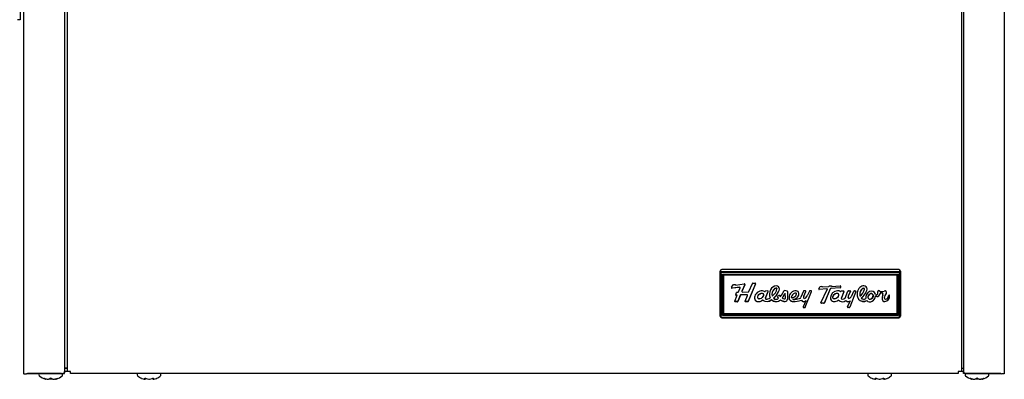
# Model space of a CAD drawing. Units: inches. Extents: x 6.29 to 15.38, y 3.75 to 13.49.
# Drawn here: x 10.83 to 15.34, y 3.75 to 5.4 of the extents above; entities that cross this region are included whole.
import ezdxf

# ---------------------------------------------------------------- set-up
doc = ezdxf.new("R2010")
doc.units = ezdxf.units.IN
doc.header["$MEASUREMENT"] = 0
doc.layers.add('70', color=7, linetype='Continuous')
doc.layers.add('DV1_Default', color=7, linetype='Continuous')

# ---------------------------------------------------------------- blocks, each defined once
blk = doc.blocks.new('SE')
at = {"layer": 'DV1_Default', "color": 7, "linetype": 'Continuous'}
for p, q in [((10.8279, 8.4562), (10.8279, 5.4012)), ((10.8428, 8.4405), (10.8428, 3.7762)), ((15.3435, 8.4405), (15.3435, 3.7762)), ((11.0303, 7.4361), (11.0303, 3.7802)), ((11.0439, 3.7894), (11.0439, 7.4361)), ((15.1468, 7.4361), (15.1468, 3.7894)), ((15.156, 7.4361), (15.156, 3.7802)), ((14.8593, 4.2537), (14.0473, 4.2537)), ((14.0396, 4.2369), (14.0396, 4.2462)), ((14.0396, 4.0404), (14.0396, 4.2369)), ((14.0433, 4.236), (14.0433, 4.0395)), ((14.0473, 4.2444), (14.8593, 4.2444)), ((14.8593, 4.2398), (14.0473, 4.2398)), ((14.0508, 4.0428), (14.0508, 4.2326)), ((14.0508, 4.2326), (14.8558, 4.2326)), ((14.0545, 4.2298), (14.8522, 4.2298)), ((14.0546, 4.2298), (14.0546, 4.0474)), ((14.8521, 4.0474), (14.8521, 4.2298)), ((14.8558, 4.2326), (14.8558, 4.0428)), ((14.8633, 4.0395), (14.8633, 4.236)), ((14.8671, 4.2462), (14.8671, 4.2369)), ((14.8671, 4.2369), (14.8671, 4.0404)), ((14.0919, 4.1724), (14.1015, 4.1848)), ((14.1299, 4.1726), (14.0947, 4.1684)), ((14.1299, 4.1721), (14.0947, 4.1679)), ((14.0947, 4.1684), (14.0947, 4.1679)), ((14.1015, 4.1848), (14.1101, 4.1859)), ((14.1094, 4.1845), (14.1094, 4.184)), ((14.1101, 4.1859), (14.1095, 4.1845)), ((14.1099, 4.1859), (14.1095, 4.185)), ((14.1095, 4.185), (14.1095, 4.1845)), ((14.1107, 4.1829), (14.1491, 4.1882)), ((14.1236, 4.1511), (14.1315, 4.1701)), ((14.1299, 4.1726), (14.1299, 4.1721)), ((14.1316, 4.1707), (14.1316, 4.1711)), ((14.1522, 4.1848), (14.1396, 4.1542)), ((14.1522, 4.1843), (14.1396, 4.1537)), ((14.1522, 4.1848), (14.1522, 4.1843)), ((14.202, 4.1886), (14.168, 4.1083)), ((14.202, 4.1881), (14.168, 4.1078)), ((14.1718, 4.153), (14.1879, 4.1898)), ((14.19, 4.1912), (14.1999, 4.1912)), ((14.202, 4.1886), (14.202, 4.1881)), ((14.2868, 4.164), (14.2868, 4.1636)), ((14.299, 4.1678), (14.299, 4.1674)), ((14.2998, 4.1664), (14.2998, 4.1669)), ((14.3114, 4.1643), (14.3114, 4.1638)), ((14.3466, 4.1551), (14.3344, 4.1571)), ((14.4922, 4.165), (14.4983, 4.1764)), ((14.5293, 4.1653), (14.4938, 4.1625)), ((14.5293, 4.1649), (14.4938, 4.162)), ((14.4938, 4.1625), (14.4938, 4.162)), ((14.4983, 4.1764), (14.5069, 4.1775)), ((14.5022, 4.1019), (14.5313, 4.1622)), ((14.5069, 4.1775), (14.5061, 4.1758)), ((14.5067, 4.1775), (14.5061, 4.1763)), ((14.5061, 4.1763), (14.5061, 4.1758)), ((14.5061, 4.1759), (14.5061, 4.1754)), ((14.5072, 4.1745), (14.538, 4.1761)), ((14.5449, 4.1656), (14.5179, 4.102)), ((14.5449, 4.1651), (14.5179, 4.1016)), ((14.5293, 4.1653), (14.5293, 4.1649)), ((14.5314, 4.163), (14.5314, 4.1634)), ((14.538, 4.1761), (14.5396, 4.1794)), ((14.5396, 4.1794), (14.5509, 4.1794)), ((14.5449, 4.1656), (14.5449, 4.1651)), ((14.5901, 4.1703), (14.5465, 4.1667)), ((14.5901, 4.1698), (14.5465, 4.1663)), ((14.5465, 4.1667), (14.5465, 4.1663)), ((14.5509, 4.1794), (14.5498, 4.1768)), ((14.5507, 4.1794), (14.5498, 4.1772)), ((14.5498, 4.1768), (14.5899, 4.179)), ((14.5498, 4.1772), (14.5498, 4.1768)), ((14.5901, 4.1703), (14.5901, 4.1698)), ((14.592, 4.1773), (14.5919, 4.1721)), ((14.592, 4.1771), (14.5919, 4.1717)), ((14.5919, 4.1721), (14.5919, 4.1717)), ((14.592, 4.1772), (14.592, 4.1771)), ((14.6893, 4.164), (14.6893, 4.1636)), ((14.6986, 4.1682), (14.6986, 4.1677)), ((14.702, 4.1645), (14.702, 4.165)), ((14.7139, 4.1643), (14.7139, 4.1638)), ((14.1062, 4.109), (14.1175, 4.1364)), ((14.1109, 4.1389), (14.1149, 4.1486)), ((14.1175, 4.1369), (14.1128, 4.1367)), ((14.1128, 4.1367), (14.1128, 4.1362)), ((14.1175, 4.1364), (14.1128, 4.1362)), ((14.1149, 4.149), (14.1149, 4.1486)), ((14.1167, 4.1498), (14.1219, 4.1499)), ((14.1175, 4.1369), (14.1175, 4.1364)), ((14.1321, 4.1361), (14.1205, 4.1081)), ((14.1322, 4.1358), (14.1205, 4.1076)), ((14.1321, 4.1366), (14.1321, 4.1362)), ((14.1626, 4.1385), (14.1339, 4.1375)), ((14.1626, 4.138), (14.1339, 4.137)), ((14.1339, 4.1375), (14.1339, 4.137)), ((14.1394, 4.1534), (14.1394, 4.1529)), ((14.1396, 4.1542), (14.1396, 4.1537)), ((14.1418, 4.1507), (14.1698, 4.1517)), ((14.1536, 4.109), (14.1645, 4.1354)), ((14.1626, 4.1385), (14.1626, 4.138)), ((14.1649, 4.1364), (14.1649, 4.1369)), ((14.234, 4.1141), (14.234, 4.1137)), ((14.2461, 4.1547), (14.2454, 4.1529)), ((14.2581, 4.1556), (14.2472, 4.1554)), ((14.2475, 4.1218), (14.2475, 4.1213)), ((14.2478, 4.1234), (14.2602, 4.1532)), ((14.2478, 4.1229), (14.2602, 4.1528)), ((14.2478, 4.1234), (14.2478, 4.1229)), ((14.2602, 4.1532), (14.2602, 4.1528)), ((14.2683, 4.1249), (14.2683, 4.1244)), ((14.2757, 4.116), (14.2757, 4.1155)), ((14.2773, 4.1407), (14.2773, 4.1402)), ((14.2843, 4.1227), (14.2843, 4.1222)), ((14.3116, 4.1362), (14.3018, 4.1297)), ((14.3077, 4.1226), (14.3077, 4.1221)), ((14.3116, 4.1362), (14.3116, 4.1359)), ((14.316, 4.1154), (14.316, 4.115)), ((14.3239, 4.1241), (14.3239, 4.1236)), ((14.339, 4.1233), (14.338, 4.1456)), ((14.338, 4.1456), (14.338, 4.1452)), ((14.339, 4.1228), (14.338, 4.1452)), ((14.339, 4.1233), (14.339, 4.1228)), ((14.3479, 4.1382), (14.3479, 4.1378)), ((14.3484, 4.1531), (14.3484, 4.1529)), ((14.3657, 4.1272), (14.3657, 4.1268)), ((14.3658, 4.1278), (14.3658, 4.1273)), ((14.3732, 4.1177), (14.3732, 4.1173)), ((14.3739, 4.1184), (14.3739, 4.1179)), ((14.3816, 4.1453), (14.3816, 4.1448)), ((14.3882, 4.1453), (14.3882, 4.1448)), ((14.3896, 4.1429), (14.3896, 4.1424)), ((14.3896, 4.1424), (14.3896, 4.1429)), ((14.4219, 4.1551), (14.4103, 4.1271)), ((14.4122, 4.1138), (14.4122, 4.1133)), ((14.4223, 4.1263), (14.4223, 4.1258)), ((14.4236, 4.1316), (14.4329, 4.1539)), ((14.4236, 4.1311), (14.4329, 4.1534)), ((14.4236, 4.1316), (14.4236, 4.1311)), ((14.4308, 4.1565), (14.424, 4.1565)), ((14.4304, 4.0815), (14.4585, 4.1539)), ((14.4304, 4.081), (14.4585, 4.1535)), ((14.4329, 4.1539), (14.4329, 4.1534)), ((14.4493, 4.1551), (14.4389, 4.1326)), ((14.4563, 4.1565), (14.4514, 4.1565)), ((14.4585, 4.1539), (14.4585, 4.1535)), ((14.5815, 4.1141), (14.5815, 4.1137)), ((14.5925, 4.1521), (14.5937, 4.1549)), ((14.5948, 4.1556), (14.6052, 4.1556)), ((14.5954, 4.1226), (14.5954, 4.1221)), ((14.6075, 4.1528), (14.5957, 4.1242)), ((14.6075, 4.1523), (14.5957, 4.1237)), ((14.5957, 4.1242), (14.5957, 4.1237)), ((14.6075, 4.1528), (14.6075, 4.1523)), ((14.6126, 4.123), (14.6259, 4.155)), ((14.6169, 4.1124), (14.6169, 4.112)), ((14.626, 4.1261), (14.626, 4.1256)), ((14.6276, 4.1316), (14.6264, 4.1278)), ((14.6276, 4.1311), (14.6264, 4.1274)), ((14.6264, 4.1278), (14.6264, 4.1274)), ((14.6373, 4.1543), (14.6276, 4.1316)), ((14.6373, 4.1538), (14.6276, 4.1311)), ((14.6276, 4.1316), (14.6276, 4.1311)), ((14.6282, 4.1565), (14.6353, 4.1565)), ((14.6624, 4.1537), (14.6345, 4.0816)), ((14.6624, 4.1533), (14.6345, 4.0811)), ((14.6373, 4.1543), (14.6373, 4.1538)), ((14.6436, 4.134), (14.6533, 4.1551)), ((14.6555, 4.1565), (14.6601, 4.1565)), ((14.6624, 4.1537), (14.6624, 4.1533)), ((14.6741, 4.1185), (14.6741, 4.118)), ((14.6799, 4.1401), (14.6799, 4.1397)), ((14.6804, 4.146), (14.6804, 4.1455)), ((14.6867, 4.1227), (14.6867, 4.1222)), ((14.708, 4.1211), (14.708, 4.1206)), ((14.753, 4.133), (14.753, 4.1325)), ((14.7625, 4.1526), (14.7625, 4.1521)), ((14.7631, 4.1475), (14.7631, 4.148)), ((14.771, 4.1382), (14.771, 4.1377)), ((14.7722, 4.1431), (14.7722, 4.1426)), ((14.7826, 4.1178), (14.7826, 4.1173)), ((14.7871, 4.1394), (14.7871, 4.1399)), ((14.7929, 4.1239), (14.7929, 4.1234)), ((14.7929, 4.1235), (14.7929, 4.123)), ((14.8015, 4.1441), (14.8015, 4.1436)), ((14.8127, 4.1341), (14.8127, 4.1339)), ((14.8171, 4.134), (14.8171, 4.1336)), ((14.108, 4.1069), (14.108, 4.1064)), ((14.1187, 4.1069), (14.108, 4.1069)), ((14.1187, 4.1064), (14.108, 4.1064)), ((14.1187, 4.1069), (14.1187, 4.1064)), ((14.1205, 4.1081), (14.1205, 4.1076)), ((14.1554, 4.1069), (14.1554, 4.1064)), ((14.1658, 4.1069), (14.1554, 4.1069)), ((14.1658, 4.1064), (14.1554, 4.1064)), ((14.1658, 4.1069), (14.1658, 4.1064)), ((14.168, 4.1083), (14.168, 4.1078)), ((14.2095, 4.1079), (14.2095, 4.1074)), ((14.3385, 4.1076), (14.3385, 4.1072)), ((14.3733, 4.1075), (14.3733, 4.107)), ((14.4323, 4.1108), (14.42, 4.0826)), ((14.4222, 4.08), (14.4222, 4.0795)), ((14.4222, 4.08), (14.4283, 4.08)), ((14.4222, 4.0795), (14.4283, 4.0795)), ((14.4283, 4.08), (14.4283, 4.0795)), ((14.4304, 4.0815), (14.4304, 4.081)), ((14.4323, 4.1113), (14.4323, 4.1108)), ((14.504, 4.0997), (14.504, 4.0992)), ((14.5143, 4.0997), (14.504, 4.0997)), ((14.5143, 4.0992), (14.504, 4.0992)), ((14.5143, 4.0997), (14.5143, 4.0992)), ((14.5179, 4.102), (14.5179, 4.1016)), ((14.5623, 4.1072), (14.5623, 4.1067)), ((14.6242, 4.0829), (14.6363, 4.1093)), ((14.6264, 4.08), (14.6264, 4.0795)), ((14.6321, 4.08), (14.6264, 4.08)), ((14.6321, 4.0795), (14.6264, 4.0795)), ((14.6321, 4.08), (14.6321, 4.0795)), ((14.6345, 4.0816), (14.6345, 4.0811)), ((14.6363, 4.1098), (14.6363, 4.1093)), ((14.7129, 4.1117), (14.7129, 4.1112)), ((14.7953, 4.1078), (14.7953, 4.1073)), ((14.0473, 4.0356), (14.8593, 4.0356)), ((14.0473, 4.0328), (14.8593, 4.0328)), ((14.8558, 4.0428), (14.0508, 4.0428)), ((14.0546, 4.0522), (14.8521, 4.0522)), ((14.0546, 4.0474), (14.8521, 4.0474)), ((11.0319, 3.8004), (11.0439, 3.8004)), ((11.0439, 3.8006), (11.0342, 3.8006)), ((15.1468, 3.8006), (15.1521, 3.8006)), ((15.1468, 3.8004), (15.1544, 3.8004)), ((10.8614, 3.777), (10.8559, 3.7757)), ((10.8583, 3.7762), (11.0303, 3.7762)), ((11.0171, 3.7769), (10.8614, 3.777)), ((10.9134, 3.7712), (10.9134, 3.7698)), ((10.9619, 3.7515), (10.9736, 3.7515)), ((11.0222, 3.7698), (11.0222, 3.7712)), ((11.0586, 3.7855), (11.0303, 3.7855)), ((11.0303, 3.7762), (11.0303, 3.7855)), ((11.0568, 3.7861), (11.0586, 3.7861)), ((11.0586, 3.7765), (11.0586, 3.7861)), ((15.1321, 3.7765), (11.0586, 3.7765)), ((11.3648, 3.7715), (11.3648, 3.7701)), ((11.3969, 3.7504), (11.3985, 3.7504)), ((11.4172, 3.7504), (11.4175, 3.7503)), ((11.4175, 3.7504), (11.4207, 3.7504)), ((11.4397, 3.7504), (11.4413, 3.7504)), ((11.4735, 3.7701), (11.4735, 3.7715)), ((14.7172, 3.7715), (14.7172, 3.7701)), ((14.7493, 3.7504), (14.7509, 3.7504)), ((14.7696, 3.7504), (14.7699, 3.7503)), ((14.7699, 3.7504), (14.7731, 3.7504)), ((14.7921, 3.7504), (14.7937, 3.7504)), ((14.8259, 3.7701), (14.8259, 3.7715)), ((15.1321, 3.7861), (15.1339, 3.7861)), ((15.1321, 3.7861), (15.1321, 3.7765)), ((15.156, 3.7855), (15.1321, 3.7855)), ((15.156, 3.7762), (15.156, 3.7855)), ((15.328, 3.7762), (15.156, 3.7762)), ((15.1642, 3.7712), (15.1642, 3.7698)), ((15.1692, 3.7769), (15.325, 3.777)), ((15.2127, 3.7515), (15.2244, 3.7515)), ((15.2729, 3.7698), (15.2729, 3.7712)), ((15.325, 3.777), (15.3304, 3.7757)), ((10.9431, 3.7502), (10.943, 3.7502)), ((10.9438, 3.75), (10.9439, 3.75)), ((10.954, 3.7502), (10.9568, 3.7502)), ((10.9544, 3.75), (10.9572, 3.75)), ((10.9572, 3.7501), (10.9578, 3.7501)), ((10.9784, 3.75), (10.9812, 3.75)), ((10.9788, 3.7502), (10.9815, 3.7502)), ((10.9812, 3.7501), (10.9815, 3.7501)), ((10.9917, 3.75), (10.9918, 3.75)), ((10.9925, 3.7502), (10.9926, 3.7502)), ((11.3976, 3.7503), (11.3992, 3.7503)), ((11.4175, 3.7503), (11.4208, 3.7503)), ((11.439, 3.7503), (11.4407, 3.7503)), ((14.75, 3.7503), (14.7516, 3.7503)), ((14.7699, 3.7503), (14.7732, 3.7503)), ((14.7914, 3.7503), (14.7931, 3.7503)), ((15.1938, 3.7502), (15.1938, 3.7502)), ((15.1945, 3.75), (15.1946, 3.75)), ((15.2048, 3.7502), (15.2076, 3.7502)), ((15.2051, 3.75), (15.208, 3.75)), ((15.208, 3.7501), (15.2086, 3.7501)), ((15.2291, 3.75), (15.2319, 3.75)), ((15.2295, 3.7502), (15.2323, 3.7502)), ((15.2319, 3.7501), (15.2322, 3.7501)), ((15.2425, 3.75), (15.2425, 3.75)), ((15.2432, 3.7502), (15.2433, 3.7502))]:
    blk.add_line(p, q, dxfattribs=at)
for centre, radius, start, end in [((14.0473, 4.0405), 0.00768, 180.4738, 270.5157), ((14.8594, 4.0405), 0.00769, 269.5244, 359.486), ((10.9184, 3.7712), 0.005, 90, 180), ((10.9184, 3.7698), 0.005, 180, 228.8164), ((10.9678, 3.8262), 0.08, 228.8164, 251.9642), ((10.9678, 3.7466), 0.00802, 62.507, 117.493), ((10.9678, 3.7486), 0.00578, 68.191, 112.2938), ((10.9915, 3.7524), 0.00219, 183.4311, 242.3114), ((10.9917, 3.7524), 0.00235, 236.3346, 288.8635), ((10.9678, 3.8262), 0.08, 288.0358, 311.1836), ((11.0172, 3.7712), 0.005, 0, 90), ((11.0172, 3.7698), 0.005, 311.1836, 0), ((11.3698, 3.7715), 0.005, 90, 180), ((11.3698, 3.7701), 0.005, 180, 228.8164), ((11.4191, 3.8265), 0.08, 228.8164, 243.5507), ((11.5751, 4.193), 0.4782, 246.3957, 246.6547), ((11.3992, 3.7528), 0.00243, 253.2661, 0.2961), ((11.439, 3.7528), 0.00243, 179.7039, 286.7339), ((11.4408, 3.751), 0.000698, 255.5162, 291.1932), ((11.2714, 4.1743), 0.4578, 293.335, 293.6069), ((11.4191, 3.8265), 0.08, 296.4627, 311.1836), ((11.4685, 3.7715), 0.005, 0, 90), ((11.4685, 3.7701), 0.005, 311.1836, 0), ((14.7222, 3.7715), 0.005, 90, 180), ((14.7222, 3.7701), 0.005, 180, 228.8164), ((14.7715, 3.8265), 0.08, 228.8164, 243.5507), ((14.9275, 4.193), 0.4782, 246.3957, 246.6547), ((14.7516, 3.7528), 0.00243, 253.2661, 0.2961), ((14.7914, 3.7528), 0.00243, 179.7039, 286.7339), ((14.7932, 3.751), 0.000698, 255.5162, 291.1932), ((14.6238, 4.1743), 0.4578, 293.335, 293.6069), ((14.7715, 3.8265), 0.08, 296.4627, 311.1836), ((14.8209, 3.7715), 0.005, 0, 90), ((14.8209, 3.7701), 0.005, 311.1836, 0), ((15.1692, 3.7712), 0.005, 90, 180), ((15.1692, 3.7698), 0.005, 180, 228.8164), ((15.2185, 3.8262), 0.08, 228.8164, 251.9642), ((15.2185, 3.7466), 0.00802, 62.507, 117.493), ((15.2185, 3.7486), 0.00578, 68.191, 112.2938), ((15.2422, 3.7524), 0.00219, 183.4311, 242.3114), ((15.2425, 3.7524), 0.00235, 236.3346, 288.8635), ((15.2185, 3.8262), 0.08, 288.0358, 311.1836), ((15.2679, 3.7712), 0.005, 0, 90), ((15.2679, 3.7698), 0.005, 311.1836, 0), ((10.9439, 3.7525), 0.0025, 251.8817, 276.3192), ((10.9543, 3.7505), 0.000427, 245.0774, 287.1459), ((10.9917, 3.7525), 0.0025, 264.916, 288.1183), ((15.1946, 3.7525), 0.0025, 251.8817, 276.3192), ((15.205, 3.7505), 0.000427, 245.0774, 287.1459), ((15.2425, 3.7525), 0.0025, 264.916, 288.1183)]:
    blk.add_arc(centre, radius, start, end, dxfattribs=at)
for centre, major_axis, ratio, start_param, end_param in [((14.0473, 4.2462), (-0.00775, 0), 0.966823, 4.712389, 6.283185), ((14.8593, 4.2462), (-0.00775, 0), 0.966823, 3.141593, 4.712389), ((14.0473, 4.2369), (-0.00775, 0), 0.966823, 4.712389, 6.283185), ((14.0473, 4.236), (0.004, 0), 0.966823, 1.570796, 3.141593), ((14.0508, 4.2335), (-0.00372, 0.00372), 0.129877, 1.699951, 3.270747), ((14.8558, 4.2335), (0.00372, 0.00372), 0.129877, 3.012438, 4.583235), ((14.8593, 4.2369), (-0.00775, 0), 0.966823, 3.141593, 4.712389), ((14.8593, 4.236), (0.004, 0), 0.966823, 0, 1.570796), ((14.094, 4.1705), (0.00284, 0), 0.966823, 2.415325, 4.961018), ((14.094, 4.171), (0.00284, 0), 0.966823, 3.228813, 4.961018), ((14.1105, 4.184), (0.00116, 0), 0.966823, 2.734742, 4.854017), ((14.1105, 4.1845), (0.00116, 0), 0.966823, 2.734742, 3.141593), ((14.13, 4.1711), (-0.00154, 0), 0.966823, 3.141593, 4.837242), ((14.13, 4.1707), (-0.00154, 0), 0.966823, 2.761088, 4.837242), ((14.1499, 4.1857), (-0.00275, 0), 0.966823, 2.611288, 5.000207), ((14.1499, 4.1862), (-0.00275, 0), 0.966823, 2.611288, 3.051535), ((14.19, 4.189), (-0.00231, 0), 0.966823, 4.712389, 5.88416), ((14.1999, 4.189), (-0.00231, 0), 0.966823, 2.752564, 4.712389), ((14.2232, 4.1302), (0.021, 0.0216), 0.747626, 0.042246, 1.934448), ((14.1999, 4.1894), (-0.00231, 0), 0.966823, 2.752564, 3.034197), ((14.3157, 4.14), (0.0501, 0), 0.966823, 2.687129, 3.46898), ((14.2992, 4.1491), (-0.0311, 0), 0.966823, 4.804918, 5.867608), ((14.3127, 4.1402), (0.0354, 0), 0.966823, 2.389873, 3.369589), ((14.3127, 4.1407), (0.0354, 0), 0.966823, 2.389873, 3.141593), ((14.2537, 4.1704), (0.0463, 0), 0.966823, 5.270951, 6.191267), ((14.2396, 4.179), (0.0734, 0), 0.966823, 5.366197, 6.074094), ((14.2396, 4.1785), (0.0734, 0), 0.966823, 5.366197, 6.074094), ((14.296, 4.1567), (0.0119, 0), 0.966823, 1.31404, 2.450554), ((14.296, 4.1562), (0.0119, 0), 0.966823, 1.31404, 2.450554), ((14.2977, 4.1657), (-0.0138, 0), 0.966823, 2.996825, 4.812412), ((14.2988, 4.1669), (-0.001, 0), 0.966823, 3.141593, 4.455633), ((14.2988, 4.1664), (-0.001, 0), 0.966823, 3.049674, 4.455633), ((14.2977, 4.1662), (-0.0138, 0), 0.966823, 2.996825, 3.141593), ((14.334, 4.1551), (0.00216, 0), 0.966823, 1.395989, 2.796087), ((14.4937, 4.1639), (0.00197, 0), 0.966823, 2.499847, 4.76898), ((14.4937, 4.1644), (0.00197, 0), 0.966823, 3.267366, 4.76898), ((14.507, 4.1754), (0.000987, 0), 0.966823, 2.711915, 4.850409), ((14.507, 4.1759), (0.000987, 0), 0.966823, 2.711915, 3.141593), ((14.5295, 4.1634), (-0.00197, 0), 0.966823, 3.141593, 4.796395), ((14.5295, 4.163), (-0.00197, 0), 0.966823, 2.70484, 4.796395), ((14.5467, 4.1648), (-0.00197, 0), 0.966823, 4.796395, 5.894156), ((14.5467, 4.1644), (-0.00197, 0), 0.966823, 4.796395, 5.894156), ((14.5795, 4.1409), (-0.0167, 0), 0.966823, 3.895953, 4.811355), ((14.59, 4.1771), (-0.00197, 0), 0.966823, 3.116861, 4.780707), ((14.5899, 4.1722), (0.00197, 0), 0.966823, 4.796395, 6.258453), ((14.5899, 4.1717), (0.00197, 0), 0.966823, 4.796395, 6.258453), ((14.7133, 4.1415), (-0.0449, 0), 0.966823, 5.514773, 6.150161), ((14.7133, 4.142), (-0.0331, 0), 0.966823, 5.522408, 6.157756), ((14.7133, 4.1415), (-0.0331, 0), 0.966823, 5.522408, 6.157756), ((14.6539, 4.1718), (0.0488, 0), 0.966823, 5.295186, 6.114304), ((14.6974, 4.1583), (-0.0215, 0), 0.966823, 4.647133, 5.582579), ((14.6412, 4.1795), (0.0744, 0), 0.966823, 5.371048, 6.069242), ((14.6412, 4.1791), (0.0744, 0), 0.966823, 5.371048, 6.069242), ((14.6985, 4.1567), (-0.0119, 0), 0.966823, 4.700872, 5.592146), ((14.6985, 4.1562), (-0.0119, 0), 0.966823, 4.700872, 5.592146), ((14.6986, 4.165), (-0.00338, 0), 0.966823, 3.141593, 4.700872), ((14.6986, 4.1645), (-0.00338, 0), 0.966823, 2.972712, 4.700872), ((14.7003, 4.1659), (-0.0137, 0), 0.966823, 2.985068, 4.82417), ((14.7302, 4.1304), (-0.0137, -0.0222), 0.82397, 2.468983, 5.587867), ((14.7003, 4.1663), (-0.0137, 0), 0.966823, 2.985068, 3.141593), ((14.7673, 4.1527), (0.00484, 0), 0.966823, 0.953323, 3.264464), ((14.1123, 4.1379), (0.00175, 0), 0.966823, 2.511232, 4.999341), ((14.1123, 4.1383), (0.00175, 0), 0.966823, 3.283784, 4.999341), ((14.116, 4.1489), (0.00111, 0), 0.966823, 0.872864, 3.496203), ((14.116, 4.1494), (0.00111, 0), 0.966823, 3.365873, 3.496203), ((14.1218, 4.1518), (0.00193, 0), 0.966823, 4.749466, 5.902681), ((14.1332, 4.1362), (0.00112, 0), 0.966823, 0.882893, 3.485999), ((14.1332, 4.1366), (0.00112, 0), 0.966823, 0.882893, 3.141593), ((14.1417, 4.1529), (0.00231, 0), 0.966823, 2.761084, 4.749497), ((14.1417, 4.1534), (0.00231, 0), 0.966823, 2.761084, 3.141593), ((14.1631, 4.1369), (-0.00174, 0), 0.966823, 3.141593, 5.005784), ((14.1631, 4.1364), (-0.00174, 0), 0.966823, 2.504785, 5.005784), ((14.1697, 4.1539), (0.00231, 0), 0.966823, 4.749497, 5.88416), ((14.221, 4.1308), (0.0185, 0.0195), 0.757815, 1.924975, 3.535358), ((14.221, 4.1313), (0.0185, 0.0195), 0.757815, 2.508657, 3.535358), ((14.2159, 4.1325), (-0.0262, 0), 0.966823, 1.327115, 2.332835), ((14.2159, 4.132), (-0.0262, 0), 0.966823, 1.327115, 2.332835), ((14.2538, 4.1382), (-0.0318, 0), 0.966823, 0.89803, 2.333018), ((14.2538, 4.1377), (-0.0318, 0), 0.966823, 0.89803, 2.333018), ((14.2443, 4.1533), (0.00116, 0), 0.966823, 3.98123, 5.901385), ((14.2472, 4.1543), (-0.00116, 0), 0.966823, 4.728507, 5.901382), ((14.2512, 4.1213), (0.00378, 0), 0.966823, 2.699743, 4.663529), ((14.2512, 4.1218), (0.00378, 0), 0.966823, 2.699743, 3.141595), ((14.2538, 4.124), (0.00707, 0), 0.966823, 4.306911, 5.419018), ((14.2582, 4.1535), (-0.00216, 0), 0.966823, 2.761092, 4.728507), ((14.2569, 4.1322), (0.0139, 0), 0.966823, 4.820498, 5.673037), ((14.2582, 4.154), (-0.00216, 0), 0.966823, 2.761092, 3.026492), ((14.3157, 4.1405), (0.0501, 0), 0.966823, 3.141593, 3.46898), ((14.2961, 4.135), (-0.0284, 0), 0.966823, 0.767812, 2.34721), ((14.2961, 4.1345), (-0.0284, 0), 0.966823, 0.767812, 2.34721), ((14.296, 4.1339), (0.0169, 0), 0.966823, 3.941859, 5.472077), ((14.3128, 4.1317), (-0.0111, 0), 0.966823, 0.180709, 1.099413), ((14.3128, 4.1322), (-0.0111, 0), 0.966823, 0.220544, 1.099413), ((14.3181, 4.1359), (0.0065, 0), 0.966823, 3.093309, 4.451296), ((14.3378, 4.1401), (-0.0335, 0), 0.966823, 0.862248, 1.590512), ((14.3378, 4.1396), (-0.0335, 0), 0.966823, 0.862248, 1.590512), ((14.25, 4.1843), (0.0871, 0), 0.966823, 5.579619, 5.937679), ((14.2529, 4.1826), (0.0933, 0), 0.966823, 5.576901, 5.860533), ((14.2529, 4.1822), (0.0933, 0), 0.966823, 5.576901, 5.860533), ((14.3344, 4.1325), (-0.014, 0), 0.966823, 0.72111, 1.528296), ((14.3348, 4.1229), (-0.00412, 0), 0.966823, 1.320192, 3.124913), ((14.3363, 4.1199), (0.0128, 0), 0.966823, 4.886717, 6.07027), ((14.3363, 4.1194), (0.0128, 0), 0.966823, 4.886717, 6.07027), ((14.3462, 4.153), (-0.00216, 0), 0.966823, 3.081172, 4.537581), ((14.6067, 4.1378), (0.2588, 0), 0.966823, 3.081171, 3.225653), ((14.6067, 4.1382), (0.2588, 0), 0.966823, 3.081171, 3.141593), ((14.3736, 4.1245), (0.0181, 0), 0.966823, 3.051917, 4.696823), ((14.3736, 4.125), (0.0181, 0), 0.966823, 3.141593, 4.696823), ((14.3873, 4.1244), (-0.0318, 0), 0.966823, 5.472834, 6.227928), ((14.3864, 4.1295), (0.0274, 0), 0.966823, 1.482619, 2.439925), ((14.3676, 4.1268), (0.00184, 0), 0.966823, 2.848742, 4.799858), ((14.3676, 4.1272), (0.00184, 0), 0.966823, 2.848742, 3.141593), ((14.3938, 4.1196), (-0.0293, 0), 0.966823, 5.143641, 5.990335), ((14.3938, 4.1191), (-0.0293, 0), 0.966823, 5.143641, 5.990335), ((14.3652, 4.1531), (0.0292, 0), 0.966823, 4.799858, 5.53772), ((14.3739, 4.1177), (0.000656, 0), 0.966823, 1.587604, 3.141593), ((14.3739, 4.1173), (0.000656, 0), 0.966823, 1.587604, 4.695581), ((14.3753, 4.2122), (-0.1083, 0), 0.966823, 1.552495, 1.918515), ((14.3753, 4.2117), (-0.1083, 0), 0.966823, 1.552495, 1.918515), ((14.3752, 4.1422), (-0.0252, 0), 0.966823, 1.519038, 3.248439), ((14.3752, 4.1427), (-0.0252, 0), 0.966823, 1.519038, 3.141593), ((14.3753, 4.1981), (0.0843, 0), 0.966823, 4.695581, 5.060526), ((14.3849, 4.14), (0.0064, 0), 0.966823, 1.025555, 2.107103), ((14.3849, 4.1395), (0.0064, 0), 0.966823, 1.025555, 2.107103), ((14.3754, 4.1424), (-0.0142, 0), 0.966823, 2.48275, 3.144535), ((14.3867, 4.1429), (0.00292, 0), 0.966823, 0.002942, 1.025555), ((14.3867, 4.1424), (0.00292, 0), 0.966823, 0.002942, 1.025555), ((14.3886, 4.1446), (0.0116, 0), 0.966823, 0.017035, 1.553736), ((14.403, 4.1287), (0.00755, 0), 0.966823, 4.854927, 6.056379), ((14.423, 4.118), (-0.0116, 0), 0.966823, 0.384209, 2.504144), ((14.423, 4.1175), (-0.0116, 0), 0.966823, 0.384209, 2.504144), ((14.424, 4.1542), (-0.00231, 0), 0.966823, 4.712389, 5.902679), ((14.4341, 4.1258), (0.0118, 0), 0.966823, 2.657106, 3.322903), ((14.4341, 4.1263), (0.0118, 0), 0.966823, 2.657106, 3.141593), ((14.4256, 4.1244), (0.00321, 0), 0.966823, 3.369522, 4.782302), ((14.4245, 4.1326), (0.0117, 0), 0.966823, 4.826942, 5.496637), ((14.4308, 4.1542), (-0.00231, 0), 0.966823, 2.75928, 4.712389), ((14.4152, 4.1433), (0.0262, 0), 0.966823, 5.448226, 5.84507), ((14.4308, 4.1547), (-0.00231, 0), 0.966823, 2.75928, 3.034197), ((14.4514, 4.1542), (0.00231, 0), 0.966823, 1.570796, 2.720749), ((14.4563, 4.1542), (-0.00231, 0), 0.966823, 2.783539, 4.712389), ((14.4563, 4.1547), (-0.00231, 0), 0.966823, 2.783539, 3.034197), ((14.5632, 4.1239), (0.0178, 0), 0.966823, 3.081426, 4.663867), ((14.5807, 4.1229), (-0.0353, 0), 0.966823, 4.792791, 6.223019), ((14.5632, 4.1244), (0.0178, 0), 0.966823, 3.141593, 4.663867), ((14.5636, 4.1322), (0.0259, 0), 0.966823, 4.663867, 5.475892), ((14.5636, 4.1318), (0.0259, 0), 0.966823, 4.663867, 5.475892), ((14.6001, 4.1313), (0.0257, 0), 0.966823, 3.903334, 5.42167), ((14.6001, 4.1308), (0.0257, 0), 0.966823, 3.903334, 5.42167), ((14.592, 4.1523), (-0.000542, 0), 0.966823, 0.754361, 2.761174), ((14.5948, 4.1545), (-0.00116, 0), 0.966823, 4.712389, 5.902767), ((14.6, 4.1221), (0.00462, 0), 0.966823, 2.76109, 4.69327), ((14.6, 4.1226), (0.00462, 0), 0.966823, 2.76109, 3.141593), ((14.5991, 4.137), (0.0201, 0), 0.966823, 4.752856, 5.410097), ((14.6052, 4.1532), (-0.00246, 0), 0.966823, 2.761088, 4.712389), ((14.6052, 4.1537), (-0.00246, 0), 0.966823, 2.761088, 3.040932), ((14.6105, 4.1238), (0.00231, 0), 0.966823, 5.410101, 5.902673), ((14.6277, 4.1183), (0.0123, 0), 0.966823, 3.656222, 5.491712), ((14.6277, 4.1178), (0.0123, 0), 0.966823, 3.656222, 5.491712), ((14.6305, 4.1256), (0.00449, 0), 0.966823, 2.732727, 4.183323), ((14.6282, 4.1541), (-0.00246, 0), 0.966823, 4.712389, 5.902681), ((14.6305, 4.1261), (0.00449, 0), 0.966823, 2.732727, 3.141593), ((14.6299, 4.1246), (-0.00325, 0), 0.966823, 1.041731, 1.847431), ((14.6262, 4.1372), (0.0168, 0), 0.966823, 4.989023, 5.702155), ((14.635, 4.1543), (-0.00229, 0), 0.966823, 2.950244, 4.598053), ((14.635, 4.1547), (-0.00229, 0), 0.966823, 2.950244, 3.033421), ((14.5982, 4.1553), (0.0505, 0), 0.966823, 5.696212, 5.830836), ((14.6555, 4.1541), (-0.00246, 0), 0.966823, 4.712389, 5.865106), ((14.6601, 4.1541), (-0.00246, 0), 0.966823, 2.783542, 4.712389), ((14.6601, 4.1546), (-0.00246, 0), 0.966823, 2.783542, 3.040932), ((14.7124, 4.1397), (0.0444, 0), 0.966823, 2.963822, 3.671738), ((14.7124, 4.1402), (0.0444, 0), 0.966823, 3.141593, 3.671738), ((14.6975, 4.1363), (0.0297, 0), 0.966823, 3.810516, 5.256321), ((14.6975, 4.1358), (0.0297, 0), 0.966823, 3.810516, 5.256321), ((14.7172, 4.1397), (0.0373, 0), 0.966823, 2.978576, 3.341643), ((14.7172, 4.1401), (0.0373, 0), 0.966823, 2.978576, 3.141593), ((14.6982, 4.1324), (-0.0156, 0), 0.966823, 0.741957, 2.245824), ((14.7302, 4.1309), (-0.0137, -0.0222), 0.82397, 5.228006, 5.587867), ((14.7302, 4.1309), (0.0137, 0.0222), 0.824178, 2.921784, 5.271407), ((14.7302, 4.1304), (0.0137, 0.0222), 0.824178, 2.921784, 5.271407), ((14.73, 4.1309), (-0.0069, -0.0124), 0.735742, 0, 5.125433), ((14.73, 4.1309), (-0.0069, -0.0124), 0.735742, 5.641477, 6.283185), ((14.757, 4.1418), (-0.00473, 0), 0.966823, 0.239465, 2.681835), ((14.7606, 4.14), (0.0105, 0), 0.966823, 3.901484, 6.10513), ((14.7606, 4.1395), (0.0105, 0), 0.966823, 3.901484, 6.10513), ((14.7449, 4.1475), (-0.0182, 0), 0.966823, 2.681835, 3.408547), ((14.7673, 4.1532), (0.00484, 0), 0.966823, 3.19278, 3.264464), ((14.7449, 4.148), (-0.0182, 0), 0.966823, 3.141593, 3.408547), ((14.7822, 4.1725), (-0.0205, 0), 0.966823, 0.937307, 2.053572), ((14.8077, 4.1318), (-0.0373, 0), 0.966823, 5.966359, 6.105186), ((14.8077, 4.1313), (-0.0373, 0), 0.966823, 5.966359, 6.105186), ((14.7793, 4.1399), (-0.00777, 0), 0.966823, 3.141035, 5.852467), ((14.7793, 4.1394), (-0.00777, 0), 0.966823, 2.784294, 5.852467), ((14.8229, 4.1197), (0.0404, 0), 0.966823, 2.687743, 3.202727), ((14.8229, 4.1202), (0.0404, 0), 0.966823, 3.141593, 3.202727), ((14.7937, 4.1185), (0.0111, 0), 0.966823, 3.202727, 4.856691), ((14.7937, 4.118), (0.0111, 0), 0.966823, 3.202727, 4.856691), ((14.7954, 4.1483), (-0.00778, 0), 0.966823, 2.464894, 5.202929), ((14.7978, 4.123), (0.00494, 0), 0.966823, 3.054987, 4.873324), ((14.8306, 4.1207), (-0.0379, 0), 0.966823, 5.590731, 6.19658), ((14.8306, 4.1202), (-0.0379, 0), 0.966823, 5.590731, 6.19658), ((14.7978, 4.1235), (0.00494, 0), 0.966823, 3.054987, 3.141593), ((14.7916, 4.1318), (-0.0256, 0), 0.966823, 1.715099, 3.213955), ((14.7916, 4.1323), (-0.0256, 0), 0.966823, 1.715099, 3.141593), ((14.7959, 4.1343), (0.0168, 0), 0.966823, 4.873324, 6.258337), ((14.7954, 4.1488), (-0.00778, 0), 0.966823, 2.464894, 3.109731), ((14.8149, 4.134), (0.00223, 0), 0.966823, -0.193784, 3.177614), ((14.8149, 4.1345), (0.00223, 0), 0.966823, -0.193784, -0.111114), ((14.1077, 4.1081), (0.00179, 0), 0.966823, 2.579338, 4.894137), ((14.1077, 4.1086), (0.00179, 0), 0.966823, 3.280768, 4.894137), ((14.1194, 4.1072), (-0.00114, 0), 0.966823, 0.851943, 3.479939), ((14.1194, 4.1077), (-0.00114, 0), 0.966823, 0.851943, 2.923452), ((14.1551, 4.1081), (0.00179, 0), 0.966823, 2.58037, 4.893167), ((14.1551, 4.1086), (0.00179, 0), 0.966823, 3.280709, 4.893167), ((14.1658, 4.1091), (0.00231, 0), 0.966823, 4.712367, 5.894157), ((14.1658, 4.1086), (0.00231, 0), 0.966823, 4.712367, 5.894157), ((14.4222, 4.0818), (0.00231, 0), 0.966823, 2.741933, 4.712389), ((14.4222, 4.0822), (0.00231, 0), 0.966823, 3.248989, 4.712389), ((14.4283, 4.0822), (0.00231, 0), 0.966823, 4.712389, 5.925132), ((14.4283, 4.0818), (-0.00231, 0), 0.966823, 1.570796, 2.783539), ((14.504, 4.1011), (0.00197, 0), 0.966823, 2.704841, 4.712389), ((14.504, 4.1016), (0.00197, 0), 0.966823, 3.267366, 4.712389), ((14.5143, 4.1035), (0.00395, 0), 0.966823, 4.712389, 5.894156), ((14.5143, 4.103), (0.00395, 0), 0.966823, 4.712389, 5.894156), ((14.6264, 4.0819), (0.00246, 0), 0.966823, 2.722874, 4.712389), ((14.6264, 4.0824), (0.00246, 0), 0.966823, 3.242253, 4.712389), ((14.6321, 4.0824), (0.00246, 0), 0.966823, 4.712389, 5.925134), ((14.6321, 4.0819), (0.00246, 0), 0.966823, 4.712389, 5.925134), ((14.0473, 4.0395), (-0.004, 0), 0.966823, 0, 1.570796), ((14.0508, 4.0438), (0.00372, 0.00372), 0.129877, 4.583235, 6.154031), ((14.8558, 4.0438), (-0.00372, 0.00372), 0.129877, 0.129154, 1.699951), ((14.8593, 4.0395), (-0.004, 0), 0.966823, 1.570796, 3.141593), ((10.9378, 3.756), (0.00155, 0.00196), 0.83296, 3.454214, 4.384802), ((10.949, 3.8262), (0, -0.0771), 0.462705, -0.34936, -0.167419), ((10.9669, 3.8262), (0, -0.0771), 0.999095, 5.933825, 6.115766), ((10.9414, 3.756), (0.00086, 0.00235), 0.039972, 2.888334, 3.160099), ((10.9499, 3.8262), (0, -0.0771), 0.53639, 0.167419, 0.34936), ((10.9642, 3.756), (-0.0014, 0.00207), 0.792988, 2.379728, 3.14261), ((10.9714, 3.756), (0.0014, 0.00207), 0.792988, 3.127492, 3.903458), ((10.9857, 3.8262), (0, -0.0771), 0.53639, 5.933825, 6.115766), ((10.9687, 3.8262), (0, -0.0771), 0.999095, 0.167419, 0.34936), ((10.9866, 3.8262), (0, -0.0771), 0.462705, 0.167419, 0.34936), ((10.9942, 3.756), (-0.00086, 0.00235), 0.039972, 3.136681, 3.394851), ((10.9978, 3.756), (0.00155, -0.00196), 0.83296, 5.041497, 5.970564), ((11.0568, 3.7894), (0.0129, 0), 0.255446, 3.141593, 4.712389), ((11.4078, 3.8265), (0, -0.0771), 0.84397, 5.933825, 6.115766), ((11.398, 3.8265), (0, -0.0771), 0.042542, 0.167419, 0.34936), ((11.3997, 3.7563), (-0.00248, 0.00029), 0.938741, 1.426725, 2.389255), ((11.406, 3.7563), (0.00095, 0.00231), 0.434754, 3.130923, 3.586218), ((11.4289, 3.8265), (0, -0.0771), 0.886512, 5.933825, 6.115766), ((11.4093, 3.8265), (0, -0.0771), 0.886512, 0.167419, 0.34936), ((11.4323, 3.7563), (-0.00095, 0.00231), 0.434754, 2.696967, 3.154861), ((11.4371, 3.8265), (0, -0.0747), 0.042542, -0.325616, -0.164568), ((11.4385, 3.7563), (0.00248, 0.00029), 0.938741, 3.890817, 4.85646), ((11.4403, 3.8265), (0, -0.0771), 0.042542, -0.34936, -0.167419), ((11.4305, 3.8265), (0, -0.0771), 0.84397, 0.167419, 0.34936), ((14.7602, 3.8265), (0, -0.0771), 0.84397, 5.933825, 6.115766), ((14.7504, 3.8265), (0, -0.0771), 0.042542, 0.167419, 0.34936), ((14.7521, 3.7563), (-0.00248, 0.00029), 0.938741, 1.426725, 2.389255), ((14.7584, 3.7563), (0.00095, 0.00231), 0.434754, 3.130923, 3.586218), ((14.7813, 3.8265), (0, -0.0771), 0.886512, 5.933825, 6.115766), ((14.7617, 3.8265), (0, -0.0771), 0.886512, 0.167419, 0.34936), ((14.7847, 3.7563), (-0.00095, 0.00231), 0.434754, 2.696967, 3.154861), ((14.7895, 3.8265), (0, -0.0747), 0.042542, -0.325616, -0.164568), ((14.7909, 3.7563), (0.00248, 0.00029), 0.938741, 3.890817, 4.85646), ((14.7927, 3.8265), (0, -0.0771), 0.042542, -0.34936, -0.167419), ((14.7829, 3.8265), (0, -0.0771), 0.84397, 0.167419, 0.34936), ((15.1339, 3.7894), (0.0129, 0), 0.255446, 4.712389, 6.283185), ((15.1885, 3.756), (0.00155, 0.00196), 0.83296, 3.454214, 4.384802), ((15.1998, 3.8262), (0, -0.0771), 0.462705, -0.34936, -0.167419), ((15.1921, 3.756), (0.00086, 0.00235), 0.039972, 2.888334, 3.160099), ((15.2176, 3.8262), (0, -0.0771), 0.999095, 5.933825, 6.115766), ((15.2007, 3.8262), (0, -0.0771), 0.53639, 0.167419, 0.34936), ((15.215, 3.756), (-0.0014, 0.00207), 0.792988, 2.379728, 3.14261), ((15.2221, 3.756), (0.0014, 0.00207), 0.792988, 3.127492, 3.903458), ((15.2364, 3.8262), (0, -0.0771), 0.53639, 5.933825, 6.115766), ((15.2194, 3.8262), (0, -0.0771), 0.999095, 0.167419, 0.34936), ((15.2373, 3.8262), (0, -0.0771), 0.462705, 0.167419, 0.34936), ((15.245, 3.756), (-0.00086, 0.00235), 0.039972, 3.136681, 3.394851), ((15.2486, 3.756), (0.00155, -0.00196), 0.83296, 5.041497, 5.970564)]:
    blk.add_ellipse(centre, major_axis=major_axis, ratio=ratio, start_param=start_param, end_param=end_param, dxfattribs=at)
for centre, major_axis, ratio in [((14.2249, 4.1326), (-0.0112, -0.0116), 0.632217), ((14.2249, 4.1321), (-0.0112, -0.0116), 0.632217), ((14.5701, 4.1325), (-0.0112, -0.0116), 0.632217), ((14.5701, 4.132), (-0.0112, -0.0116), 0.632217), ((14.73, 4.1305), (-0.0069, -0.0124), 0.735742)]:
    blk.add_ellipse(centre, major_axis=major_axis, ratio=ratio, dxfattribs=at)
for points, knots in [([(10.8279, 5.4012), (10.8279, 5.401), (10.8276, 5.4008), (10.8263, 5.4005), (10.8253, 5.4003), (10.8228, 5.4002), (10.8214, 5.4002), (10.8182, 5.4003), (10.8165, 5.4004), (10.8148, 5.4007)], [0, 0, 0, 0, 0.25, 0.25, 0.5, 0.5, 0.75, 0.75, 1, 1, 1, 1]), ([(11.0342, 3.8006), (11.0337, 3.8006), (11.0332, 3.8006), (11.0322, 3.8005), (11.0318, 3.8004), (11.0311, 3.8002), (11.0308, 3.8001), (11.0304, 3.7999), (11.0303, 3.7997), (11.0303, 3.7996)], [0, 0, 0, 0, 0.25, 0.25, 0.5, 0.5, 0.75, 0.75, 1, 1, 1, 1]), ([(15.1521, 3.8006), (15.1532, 3.8006), (15.1542, 3.8005), (15.1556, 3.8001), (15.156, 3.7999), (15.156, 3.7996)], [0, 0, 0, 0, 0.5, 0.5, 1, 1, 1, 1]), ([(10.8428, 3.7762), (10.8428, 3.776), (10.8431, 3.7758), (10.8444, 3.7755), (10.8454, 3.7753), (10.8479, 3.7752), (10.8493, 3.7752), (10.8525, 3.7753), (10.8542, 3.7754), (10.8559, 3.7757)], [0, 0, 0, 0, 0.25, 0.25, 0.5, 0.5, 0.75, 0.75, 1, 1, 1, 1]), ([(10.9368, 3.7537), (10.9365, 3.754), (10.9363, 3.7542), (10.9363, 3.7545), (10.9365, 3.7546), (10.9373, 3.7546), (10.9378, 3.7545), (10.9391, 3.7542), (10.9398, 3.754), (10.9405, 3.7537)], [0, 0, 0, 0, 0.25, 0.25, 0.5, 0.5, 0.75, 0.75, 1, 1, 1, 1]), ([(10.9379, 3.7544), (10.9379, 3.7544), (10.9379, 3.7544), (10.938, 3.7544), (10.9384, 3.7543), (10.939, 3.7542), (10.9397, 3.7539), (10.9403, 3.7537), (10.9405, 3.7537)], [0, 0, 0, 0, 0.052862, 0.168778, 0.324185, 0.539001, 0.807227, 1, 1, 1, 1]), ([(10.9462, 3.7525), (10.9461, 3.7517), (10.9457, 3.751), (10.9445, 3.7501), (10.9437, 3.75), (10.9431, 3.7502)], [0, 0, 0, 0, 0.5, 0.5, 1, 1, 1, 1]), ([(10.9431, 3.7502), (10.9434, 3.7501), (10.944, 3.75), (10.9449, 3.7502), (10.9455, 3.7506), (10.9457, 3.7509), (10.9457, 3.7509)], [0, 0, 0, 0, 0.317599, 0.653212, 0.993218, 1, 1, 1, 1]), ([(10.9925, 3.7502), (10.9918, 3.75), (10.991, 3.7501), (10.9899, 3.751), (10.9895, 3.7517), (10.9894, 3.7525)], [0, 0, 0, 0, 0.5, 0.5, 1, 1, 1, 1]), ([(10.9951, 3.7537), (10.9958, 3.754), (10.9965, 3.7542), (10.9977, 3.7545), (10.9983, 3.7546), (10.9991, 3.7546), (10.9993, 3.7545), (10.9993, 3.7542), (10.9991, 3.754), (10.9988, 3.7537)], [0, 0, 0, 0, 0.25, 0.25, 0.5, 0.5, 0.75, 0.75, 1, 1, 1, 1]), ([(10.9951, 3.7537), (10.9955, 3.7538), (10.9961, 3.754), (10.997, 3.7543), (10.9975, 3.7543), (10.9977, 3.7544), (10.9977, 3.7544), (10.9977, 3.7544)], [0, 0, 0, 0, 0.320055, 0.59377, 0.798318, 0.94001, 1, 1, 1, 1]), ([(11.0171, 3.7769), (11.0188, 3.7769), (11.0206, 3.777), (11.0237, 3.7774), (11.0252, 3.7776), (11.0276, 3.7782), (11.0286, 3.7786), (11.0299, 3.7794), (11.0303, 3.7798), (11.0303, 3.7802)], [0, 0, 0, 0, 0.25, 0.25, 0.5, 0.5, 0.75, 0.75, 1, 1, 1, 1]), ([(11.3835, 3.7549), (11.3835, 3.7549), (11.3835, 3.7549), (11.3835, 3.7549), (11.3837, 3.7548), (11.3844, 3.7545), (11.3849, 3.7543), (11.3855, 3.754)], [0, 0, 0, 0, 0.00576, 0.00576, 0.50288, 0.50288, 1, 1, 1, 1]), ([(11.3991, 3.754), (11.3991, 3.7543), (11.3993, 3.7545), (11.4001, 3.7548), (11.4006, 3.7549), (11.402, 3.7549), (11.4027, 3.7548), (11.4042, 3.7545), (11.4049, 3.7543), (11.4055, 3.754)], [0, 0, 0, 0, 0.25, 0.25, 0.5, 0.5, 0.75, 0.75, 1, 1, 1, 1]), ([(11.4013, 3.7546), (11.4013, 3.7546), (11.4013, 3.7546), (11.4014, 3.7546), (11.4018, 3.7546), (11.4023, 3.7546), (11.4031, 3.7545), (11.4039, 3.7543), (11.4047, 3.7541), (11.4049, 3.754), (11.405, 3.754)], [0, 0, 0, 0, 0.036896, 0.144079, 0.258747, 0.398826, 0.556951, 0.744891, 0.956343, 1, 1, 1, 1]), ([(11.4327, 3.754), (11.4334, 3.7543), (11.4341, 3.7545), (11.4356, 3.7548), (11.4363, 3.7549), (11.4376, 3.7549), (11.4382, 3.7548), (11.4389, 3.7545), (11.4391, 3.7543), (11.4392, 3.754)], [0, 0, 0, 0, 0.25, 0.25, 0.5, 0.5, 0.75, 0.75, 1, 1, 1, 1]), ([(11.4333, 3.754), (11.4335, 3.754), (11.4339, 3.7542), (11.4348, 3.7545), (11.4357, 3.7546), (11.4364, 3.7547), (11.4368, 3.7546), (11.437, 3.7546), (11.437, 3.7546), (11.437, 3.7546)], [0, 0, 0, 0, 0.142141, 0.367721, 0.550927, 0.706435, 0.842627, 0.954072, 1, 1, 1, 1]), ([(11.4528, 3.754), (11.4534, 3.7543), (11.4539, 3.7545), (11.4546, 3.7548), (11.4548, 3.7549), (11.4548, 3.7549)], [0, 0, 0, 0, 0.501283, 0.501283, 1, 1, 1, 1]), ([(14.7359, 3.7549), (14.7359, 3.7549), (14.7359, 3.7549), (14.7359, 3.7549), (14.7361, 3.7548), (14.7368, 3.7545), (14.7373, 3.7543), (14.7379, 3.754)], [0, 0, 0, 0, 0.00576, 0.00576, 0.50288, 0.50288, 1, 1, 1, 1]), ([(14.7515, 3.754), (14.7515, 3.7543), (14.7517, 3.7545), (14.7525, 3.7548), (14.753, 3.7549), (14.7544, 3.7549), (14.7551, 3.7548), (14.7566, 3.7545), (14.7573, 3.7543), (14.7579, 3.754)], [0, 0, 0, 0, 0.25, 0.25, 0.5, 0.5, 0.75, 0.75, 1, 1, 1, 1]), ([(14.7537, 3.7546), (14.7537, 3.7546), (14.7537, 3.7546), (14.7538, 3.7546), (14.7542, 3.7546), (14.7547, 3.7546), (14.7555, 3.7545), (14.7563, 3.7543), (14.7571, 3.7541), (14.7573, 3.754), (14.7574, 3.754)], [0, 0, 0, 0, 0.036896, 0.144079, 0.258747, 0.398826, 0.556951, 0.744891, 0.956343, 1, 1, 1, 1]), ([(14.7851, 3.754), (14.7858, 3.7543), (14.7865, 3.7545), (14.788, 3.7548), (14.7887, 3.7549), (14.79, 3.7549), (14.7906, 3.7548), (14.7913, 3.7545), (14.7915, 3.7543), (14.7916, 3.754)], [0, 0, 0, 0, 0.25, 0.25, 0.5, 0.5, 0.75, 0.75, 1, 1, 1, 1]), ([(14.7857, 3.754), (14.7859, 3.754), (14.7863, 3.7542), (14.7872, 3.7545), (14.7881, 3.7546), (14.7888, 3.7547), (14.7892, 3.7546), (14.7894, 3.7546), (14.7894, 3.7546), (14.7894, 3.7546)], [0, 0, 0, 0, 0.1421411, 0.3677206, 0.5509268, 0.7064347, 0.8426271, 0.9540723, 1, 1, 1, 1]), ([(14.8052, 3.754), (14.8058, 3.7543), (14.8063, 3.7545), (14.807, 3.7548), (14.8072, 3.7549), (14.8072, 3.7549)], [0, 0, 0, 0, 0.501283, 0.501283, 1, 1, 1, 1]), ([(15.1692, 3.7769), (15.1675, 3.7769), (15.1658, 3.777), (15.1626, 3.7774), (15.1611, 3.7776), (15.1587, 3.7782), (15.1577, 3.7786), (15.1564, 3.7794), (15.156, 3.7798), (15.156, 3.7802)], [0, 0, 0, 0, 0.25, 0.25, 0.5, 0.5, 0.75, 0.75, 1, 1, 1, 1]), ([(15.1876, 3.7537), (15.1872, 3.754), (15.187, 3.7542), (15.1871, 3.7545), (15.1873, 3.7546), (15.188, 3.7546), (15.1886, 3.7545), (15.1898, 3.7542), (15.1905, 3.754), (15.1913, 3.7537)], [0, 0, 0, 0, 0.25, 0.25, 0.5, 0.5, 0.75, 0.75, 1, 1, 1, 1]), ([(15.1886, 3.7544), (15.1886, 3.7544), (15.1886, 3.7544), (15.1888, 3.7544), (15.1891, 3.7543), (15.1897, 3.7542), (15.1905, 3.7539), (15.191, 3.7537), (15.1913, 3.7537)], [0, 0, 0, 0, 0.052862, 0.168778, 0.324185, 0.539001, 0.807227, 1, 1, 1, 1]), ([(15.1969, 3.7525), (15.1969, 3.7517), (15.1965, 3.751), (15.1953, 3.7501), (15.1945, 3.75), (15.1938, 3.7502)], [0, 0, 0, 0, 0.5, 0.5, 1, 1, 1, 1]), ([(15.1938, 3.7502), (15.1942, 3.7501), (15.1947, 3.75), (15.1957, 3.7502), (15.1963, 3.7506), (15.1965, 3.7509), (15.1965, 3.7509)], [0, 0, 0, 0, 0.317599, 0.653212, 0.993218, 1, 1, 1, 1]), ([(15.2432, 3.7502), (15.2426, 3.75), (15.2418, 3.7501), (15.2406, 3.751), (15.2402, 3.7517), (15.2402, 3.7525)], [0, 0, 0, 0, 0.5, 0.5, 1, 1, 1, 1]), ([(15.2458, 3.7537), (15.2465, 3.754), (15.2472, 3.7542), (15.2485, 3.7545), (15.249, 3.7546), (15.2498, 3.7546), (15.25, 3.7545), (15.25, 3.7542), (15.2498, 3.754), (15.2495, 3.7537)], [0, 0, 0, 0, 0.25, 0.25, 0.5, 0.5, 0.75, 0.75, 1, 1, 1, 1]), ([(15.2458, 3.7537), (15.2462, 3.7538), (15.2469, 3.754), (15.2477, 3.7543), (15.2482, 3.7543), (15.2484, 3.7544), (15.2485, 3.7544), (15.2485, 3.7544)], [0, 0, 0, 0, 0.320055, 0.59377, 0.798318, 0.94001, 1, 1, 1, 1]), ([(15.3435, 3.7762), (15.3435, 3.776), (15.3432, 3.7758), (15.3419, 3.7755), (15.3409, 3.7753), (15.3385, 3.7752), (15.337, 3.7752), (15.3338, 3.7753), (15.3321, 3.7754), (15.3304, 3.7757)], [0, 0, 0, 0, 0.25, 0.25, 0.5, 0.5, 0.75, 0.75, 1, 1, 1, 1])]:
    blk.add_open_spline(points, degree=3, knots=knots, dxfattribs=at)
for points in [[(11.3978, 3.7503), (11.3975, 3.7503), (11.3972, 3.7503), (11.3969, 3.7504)], [(11.3972, 3.7504), (11.3974, 3.7503), (11.3976, 3.7503), (11.3976, 3.7503)], [(11.3985, 3.7504), (11.3989, 3.7503), (11.3993, 3.7503), (11.3996, 3.7504)], [(11.4397, 3.7504), (11.4394, 3.7503), (11.439, 3.7503), (11.4387, 3.7504)], [(11.4413, 3.7504), (11.4411, 3.7504), (11.4409, 3.7503), (11.4407, 3.7503)], [(14.7502, 3.7503), (14.7499, 3.7503), (14.7496, 3.7503), (14.7493, 3.7504)], [(14.7496, 3.7504), (14.7498, 3.7503), (14.75, 3.7503), (14.75, 3.7503)], [(14.7509, 3.7504), (14.7513, 3.7503), (14.7517, 3.7503), (14.752, 3.7504)], [(14.7921, 3.7504), (14.7918, 3.7503), (14.7914, 3.7503), (14.7911, 3.7504)], [(14.7937, 3.7504), (14.7935, 3.7504), (14.7933, 3.7503), (14.7931, 3.7503)], [(10.9544, 3.75), (10.9543, 3.75), (10.9542, 3.7501), (10.954, 3.7502)], [(10.9578, 3.7501), (10.9575, 3.75), (10.9572, 3.75), (10.9568, 3.7502)], [(10.9572, 3.75), (10.9571, 3.75), (10.9569, 3.7501), (10.9568, 3.7502)], [(10.9777, 3.7501), (10.978, 3.75), (10.9784, 3.75), (10.9788, 3.7502)], [(10.9777, 3.7502), (10.978, 3.7501), (10.9782, 3.75), (10.9784, 3.7501)], [(10.9784, 3.75), (10.9785, 3.75), (10.9786, 3.7501), (10.9788, 3.7502)], [(10.9815, 3.7502), (10.9814, 3.7501), (10.9813, 3.75), (10.9812, 3.75)], [(15.2052, 3.75), (15.205, 3.75), (15.2049, 3.7501), (15.2048, 3.7502)], [(15.2086, 3.7501), (15.2083, 3.75), (15.2079, 3.75), (15.2076, 3.7502)], [(15.208, 3.75), (15.2078, 3.75), (15.2077, 3.7501), (15.2076, 3.7502)], [(15.2285, 3.7501), (15.2288, 3.75), (15.2292, 3.75), (15.2295, 3.7502)], [(15.2285, 3.7502), (15.2288, 3.7501), (15.229, 3.75), (15.2291, 3.7501)], [(15.2291, 3.75), (15.2292, 3.75), (15.2294, 3.7501), (15.2295, 3.7502)], [(15.2323, 3.7502), (15.2322, 3.7501), (15.232, 3.75), (15.2319, 3.75)]]:
    blk.add_open_spline(points, degree=3, dxfattribs=at)

msp = doc.modelspace()

# ---------------------------------------------------------------- block references
at = {"layer": '70'}
msp.add_blockref('SE', (0, 0), dxfattribs=at)

doc.saveas('drawing.dxf')
